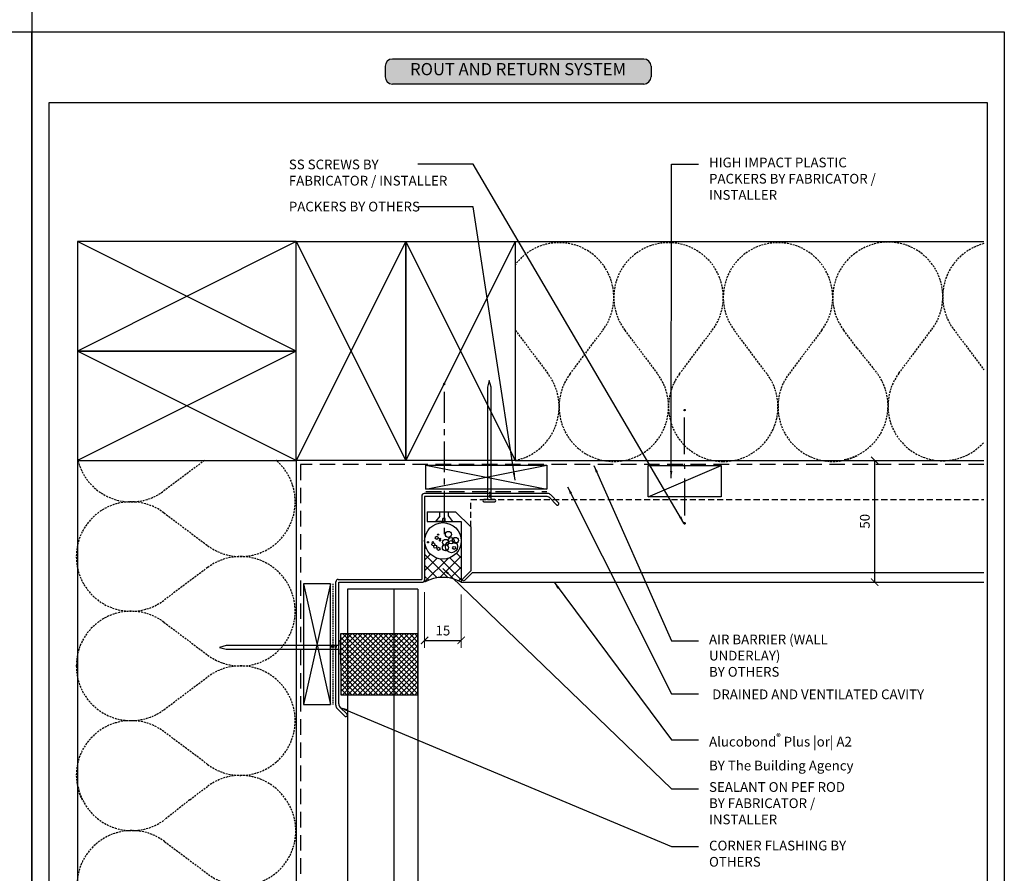
# Model space of a CAD drawing. Units: millimetres. Extents: x 602561 to 606554, y 79393 to 88086.
# Drawn here: x 604855 to 605260, y 82815 to 83167 of the extents above; entities that cross this region are included whole.
import ezdxf

# ---------------------------------------------------------------- set-up
doc = ezdxf.new("R2010")
doc.units = ezdxf.units.MM
doc.header["$PDMODE"] = 3
for name, pattern in [('CENTER', [50.8, 31.75, -6.35, 6.35, -6.35]), ('DASHED', [0.75, 0.5, -0.25]), ('HIDDEN', [9.525, 6.35, -3.175]), ('HIDDEN2', [4.7625, 3.175, -1.5875])]:
    doc.linetypes.add(name, pattern=pattern)
doc.layers.get('Defpoints').update_dxf_attribs({"color": 6})
for name, color, linetype in [('0-txt', 7, 'Continuous'), ('000ARCHITECTURAL', 253, 'Continuous'), ('002_DETAIL_ACM ELEV', 1, 'DASHED'), ('002_DETAIL_ACP CUT', 4, 'Continuous'), ('002_DETAIL_ACP PACKERS', 1, 'Continuous'), ('002_DETAIL_FIXING C LINE', 2, 'Continuous'), ('002_DETAIL_FIXING C LINE @ 5', 2, 'Continuous'), ('002_DETAIL_FIXINGS', 1, 'Continuous'), ('002_DETAIL_SEALANT  PEF', 1, 'Continuous'), ('002_DETAIL_X', 1, 'Continuous'), ('Col - grey', 253, 'Continuous'), ('Hardware', 8, 'Continuous')]:
    doc.layers.add(name, color=color, linetype=linetype)
doc.layers.add('_Building Agency Blue', color=7, linetype='Continuous', true_color=0x005d96)
doc.layers.add('Col - White', color=7, linetype='Continuous', true_color=0xffffff)
doc.styles.add('ARIAL', font='arial.ttf', dxfattribs={"height": 2})
doc.styles.get("Standard").update_dxf_attribs({"font": 'ARIALN.TTF'})
doc.dimstyles.new('DIM002', dxfattribs={"dimscale": 2, "dimtxt": 2, "dimasz": 1.5, "dimexe": 1.5, "dimexo": 2.5, "dimgap": 1, "dimtad": 1, "dimdec": 0, "dimzin": 0, "dimdsep": 46, "dimtxsty": 'ARIAL', "dimblk": 'ARCHTICK', "dimcen": 2.5, "dimclrd": 1, "dimclre": 1, "dimclrt": 7, "dimadec": 0, "dimazin": 0, "dimtfac": 1, "dimtdec": 0, "dimtofl": 0, "dimtmove": 0, "dimatfit": 3, "dimfxl": 1, "dimtolj": 1, "dimtzin": 0, "dimlwe": 5, "dimarcsym": 0})

# ---------------------------------------------------------------- blocks, each defined once
blk = doc.blocks.new('_ArchTick')
at = {"color": 0, "linetype": 'ByBlock', "const_width": 0.15}
blk.add_lwpolyline([(-0.5, -0.5), (0.5, 0.5)], dxfattribs=at)
blk = doc.blocks.new('*D113')
at = {"color": 1, "lineweight": 5, "transparency": 16777216}
for p, q in [((605021.23, 82931.08), (605021.23, 82908.2)), ((605036.23, 82930.13), (605036.23, 82908.2))]:
    blk.add_line(p, q, dxfattribs=at)
at = {"color": 1, "lineweight": -2, "transparency": 16777216}
blk.add_line((605021.23, 82911.2), (605036.23, 82911.2), dxfattribs=at)
at = {"layer": 'Defpoints', "color": 0, "transparency": 16777216}
for p in [(605021.23, 82936.08), (605036.23, 82935.13), (605036.23, 82911.2)]:
    blk.add_point(p, dxfattribs=at)
at = {"color": 1, "lineweight": -2, "transparency": 16777216, "xscale": 3, "yscale": 3, "zscale": 3, "rotation": 180}
blk.add_blockref('_ArchTick', (605021.23, 82911.2), dxfattribs=at)
at = {"color": 1, "lineweight": -2, "transparency": 16777216, "xscale": 3, "yscale": 3, "zscale": 3}
blk.add_blockref('_ArchTick', (605036.23, 82911.2), dxfattribs=at)
at = {"color": 7, "transparency": 16777216, "insert": (605028.73, 82915.24), "char_height": 4, "attachment_point": 5}
blk.add_mtext('\\A1;15', dxfattribs=at)
blk = doc.blocks.new('A$C17504CFB')
for p, q in [((0, 45), (90, 0)), ((0, 0), (90, 45))]:
    blk.add_line(p, q)
blk.add_lwpolyline([(0, 45), (90, 45), (90, 0), (0, 0)], close=True)
blk = doc.blocks.new('A$C3F3F3E6F')
at = {"layer": '_Building Agency Blue'}
h = blk.add_hatch(color=256, dxfattribs=at)
h.dxf.hatch_style = 1
h.paths.add_polyline_path([(1.5, 5.16, 0.414214), (0, 3.66), (0, 1.5, 0.414214), (1.5, 0), (53.15, 0, 0.414214), (54.65, 1.5), (54.65, 3.66, 0.414214), (53.15, 5.16)])
for p, q in [((53.15, 5.16), (1.5, 5.16)), ((0, 3.66), (0, 1.5)), ((54.65, 3.66), (54.65, 1.5)), ((53.15, 0), (1.5, 0))]:
    blk.add_line(p, q)
for centre, start, end in [((1.5, 3.66), 90, 180), ((53.15, 3.66), 0, 90), ((1.5, 1.5), 180, 270), ((53.15, 1.5), 270, 0)]:
    blk.add_arc(centre, 1.5, start, end)
at = {"layer": 'Col - White', "insert": (27.32, 2.76), "char_height": 2.5, "width": 60.2295, "attachment_point": 5}
blk.add_mtext('ROUT AND RETURN SYSTEM', dxfattribs=at)
blk = doc.blocks.new('50 NAIL')
for p, q in [((0, 2.2), (0, -2.2)), ((0.9, 0.72), (0.9, 2.2)), ((47.19, 0.72), (0.9, 0.72)), ((0.9, 0.72), (0.9, -0.72)), ((1.9, -0.72), (1.9, 0)), ((2.55, -0.72), (2.55, 0)), ((3.2, -0.72), (3.2, 0)), ((3.85, -0.72), (3.85, 0)), ((49.9, 0), (47.19, 0.72)), ((47.19, -0.72), (49.9, 0)), ((0.9, -2.2), (0.9, -0.72)), ((0.9, -0.72), (47.19, -0.72))]:
    blk.add_line(p, q)
for centre, start, end in [((0.45, 2.2), 0, 180), ((0.45, -2.2), 180, 0)]:
    blk.add_arc(centre, 0.45, start, end)
blk = doc.blocks.new('A$C428B6DF9')
h = blk.add_hatch()
h.set_pattern_fill('ANSI37', color=256, angle=0.0511, style=0)
h.set_pattern_definition([(45.05114865, (-603016.45, -84588.838), (-2.247067332, 2.24305894), []), (135.05114865, (-603016.45, -84588.838), (-2.24305894, -2.247067332), [])])
h.paths.add_polyline_path([(7.5, 15, -1.000004), (-7.5, 15), (-7.5, -2, -0.266667), (7.5, -2)])
for centre, radius in [((0, 15), 7.5), ((-2.5, 16.25), 0.624), ((-1.93, 17.56), 0.25), ((2.26, 17.64), 1.25), ((3.41, 15.09), 1.25), ((5.14, 15.17), 1.25), ((-6.12, 14.44), 0.25), ((-3.9, 13.54), 0.624), ((-4.15, 14.44), 0.25), ((-3.16, 12.63), 0.624), ((-1.77, 11.73), 0.624), ((-1.19, 15.84), 0.25), ((-1.19, 15.18), 0.25), ((1.03, 12.22), 1.25), ((1.11, 14.35), 1.25), ((3.57, 12.63), 2.5), ((4.64, 12.13), 0.624)]:
    blk.add_circle(centre, radius)
blk.add_arc((0, -15.06), 15.06, 60.1372, 119.8628)
blk = doc.blocks.new('DOT')
at = {"layer": '002_DETAIL_FIXING C LINE'}
blk.add_hatch(color=256, dxfattribs=at).paths.add_polyline_path([(0.05, 0, 1), (-0.05, 0, 1)])
blk.add_circle((0, 0), 0.05, dxfattribs=at)
blk = doc.blocks.new('*U205')
at = {"layer": '002_DETAIL_FIXING C LINE', "linetype": 'CENTER', "ltscale": 0.4}
blk.add_line((-53.24, 0), (6.32, 0), dxfattribs=at)
at = {"layer": '002_DETAIL_FIXING C LINE'}
blk.add_circle((-56.49, 0), 0.25, dxfattribs=at)
at = {"layer": '002_DETAIL_FIXINGS'}
for p, q in [((-3.95, 1.64), (-4, 1.64)), ((-3.62, 1.75), (-3.95, 1.64)), ((-2.1, 1.75), (-3.62, 1.75)), ((-2.1, 1.75), (0, 3.5)), ((0, 0.5), (-1.25, 0.5)), ((-1.25, -0.5), (-1.25, 0.5)), ((0, 0.5), (0, 3.5)), ((-3.62, -1.75), (-3.95, -1.64)), ((-2.1, -1.75), (-3.62, -1.75)), ((-2.1, -1.75), (0, -3.5)), ((0, -0.5), (-1.25, -0.5)), ((0, -0.5), (0, -3.5))]:
    blk.add_line(p, q, dxfattribs=at)
at = {"layer": '002_DETAIL_FIXING C LINE @ 5', "xscale": -5, "yscale": 5, "zscale": 5, "rotation": 90}
blk.add_blockref('DOT', (-56.49, 0), dxfattribs=at)
blk = doc.blocks.new('103_FIX LINE 50MM')
at = {"layer": '002_DETAIL_FIXING C LINE'}
for p, q in [((-4.51, 0), (-19.65, 0)), ((0.51, 0), (-0.51, 0)), ((0.51, 0), (1.52, 0)), ((5.52, 0), (20.67, 0))]:
    blk.add_line(p, q, dxfattribs=at)
for centre in [(-22.9, 0), (23.67, 0)]:
    blk.add_circle(centre, 0.25, dxfattribs=at)
at = {"layer": '002_DETAIL_FIXING C LINE @ 5', "yscale": 5, "zscale": 5}
for p, xscale, rotation in [((-22.9, 0), -5, 90), ((23.67, 0), 5, 270)]:
    blk.add_blockref('DOT', p, dxfattribs=dict(at, xscale=xscale, rotation=rotation))
blk = doc.blocks.new('306_13MM PACKER')
at = {"layer": '002_DETAIL_ACP PACKERS'}
blk.add_lwpolyline([(-15, 0), (15, 0), (15, -13), (-15, -13)], close=True, dxfattribs=at)
at = {"layer": '002_DETAIL_X'}
blk.add_line((15, 0), (-15, -13), dxfattribs=at)
at = {"layer": '002_DETAIL_FIXING C LINE', "rotation": 270}
blk.add_blockref('103_FIX LINE 50MM', (0, -12.08), dxfattribs=at)
blk = doc.blocks.new('*D251')
at = {"color": 1, "lineweight": 5, "transparency": 16777216}
for p, q in [((605222.18, 82985.23), (605203.25, 82985.23)), ((605222.28, 82935.13), (605203.25, 82935.13))]:
    blk.add_line(p, q, dxfattribs=at)
at = {"color": 1, "lineweight": -2, "transparency": 16777216}
blk.add_line((605206.25, 82985.23), (605206.25, 82935.13), dxfattribs=at)
at = {"layer": 'Defpoints', "color": 0, "transparency": 16777216}
for p in [(605227.18, 82985.23), (605206.25, 82935.13), (605227.28, 82935.13)]:
    blk.add_point(p, dxfattribs=at)
at = {"color": 1, "lineweight": -2, "transparency": 16777216, "xscale": 3, "yscale": 3, "zscale": 3}
for p, rotation in [((605206.25, 82985.23), 90), ((605206.25, 82935.13), 270)]:
    blk.add_blockref('_ArchTick', p, dxfattribs=dict(at, rotation=rotation))
at = {"color": 7, "transparency": 16777216, "insert": (605202.21, 82960.18), "char_height": 4, "attachment_point": 5, "rotation": 90}
blk.add_mtext('\\A1;50', dxfattribs=at)
blk = doc.blocks.new('A$C46F96637')
at = {"insert": (-2.21, 5.77), "char_height": 4, "width": 70, "attachment_point": 1}
blk.add_mtext('SS SCREWS {\\fArial Narrow|b1|i0|c0|p34;BY FABRICATOR / INSTALLER}', dxfattribs=at)
blk = doc.blocks.new('A$C3FF17046')
at = {"insert": (8.95, 5.88), "char_height": 4, "width": 70, "attachment_point": 1}
blk.add_mtext('HIGH IMPACT PLASTIC PACKERS {\\fArial Narrow|b1|i0|c0|p34;BY FABRICATOR / INSTALLER}', dxfattribs=at)
blk = doc.blocks.new('A$C55534732')
at = {"insert": (5.76, 5.8), "char_height": 4, "width": 73.1741, "attachment_point": 1}
blk.add_mtext('AIR BARRIER (WALL UNDERLAY) \\P{\\fArial Narrow|b1|i0|c0|p34;BY OTHERS} ', dxfattribs=at)
blk = doc.blocks.new('A$C1ED104D3')
at = {"insert": (8.94, 16.01), "char_height": 4, "width": 70, "attachment_point": 1}
blk.add_mtext('\\A1;Alucobond{\\H0.7x;\\S®^ ;} Plus |or| A2\\P{\\fArial Narrow|b1|i0|c0|p34;BY The Building Agency}', dxfattribs=at)
blk = doc.blocks.new('A$C41404D53')
at = {"insert": (9.13, 5.73), "char_height": 4, "width": 69.8083, "attachment_point": 1}
blk.add_mtext('SEALANT ON PEF ROD \\P{\\fArial Narrow|b1|i0|c0|p34;BY FABRICATOR / INSTALLER}', dxfattribs=at)
blk = doc.blocks.new('A$C67E9615B')
at = {"insert": (89.91, 5.87), "char_height": 4, "width": 88.417, "attachment_point": 3}
blk.add_mtext('DRAINED AND VENTILATED CAVITY', dxfattribs=at)
blk = doc.blocks.new('A$C07892235')
at = {"insert": (0, 10.69), "char_height": 4, "width": 75.3467, "attachment_point": 1}
blk.add_mtext('CORNER FLASHING {\\fArial Narrow|b1|i0|c0|p34;BY OTHERS}', dxfattribs=at)
blk = doc.blocks.new('A$C2A2E59B1')
at = {"layer": '0-txt', "color": 7, "insert": (0, 33.51), "char_height": 4, "width": 55.6565, "attachment_point": 1}
blk.add_mtext('PACKERS {\\fArial Narrow|b1|i0|c0|p34;BY OTHERS}', dxfattribs=at)

msp = doc.modelspace()

# ---------------------------------------------------------------- hatches: boundary and pattern name
at = {"layer": 'Col - grey'}
h = msp.add_hatch(dxfattribs=at)
h.set_pattern_fill('ANSI37', color=256, scale=12, angle=270, style=0)
h.set_pattern_definition([(315, (603577.6786, 91453.4355), (1.06066017, 1.06066017), []), (45, (603577.6786, 91453.4355), (-1.06066017, 1.06066017), [])])
h.paths.add_polyline_path([(605018.46, 82913.83), (604986.69, 82913.83), (604986.71, 82888.83), (605018.46, 82888.83)])

# ---------------------------------------------------------------- linework, layer by layer
at = {"layer": '000ARCHITECTURAL', "linetype": 'Continuous'}
for p, q in [((605058.46, 83075.23), (605251.17, 83075.23)), ((604878.46, 82986.23), (604878.46, 82704.9)), ((604968.46, 82986.23), (604968.46, 82704.9)), ((605058.46, 82985.23), (605251.17, 82985.23))]:
    msp.add_line(p, q, dxfattribs=at)
at = {"layer": '000ARCHITECTURAL'}
for p, q in [((605021.76, 82983.21), (605071.5, 82973.46)), ((605021.76, 82973.46), (605071.5, 82983.21)), ((604971.43, 82934.5), (604982.46, 82884.77)), ((604982.46, 82934.5), (604971.43, 82884.77)), ((604989.58, 82932.28), (604989.58, 82704.9)), ((605018.46, 82932.28), (604989.58, 82932.28)), ((605008.63, 82932.28), (605008.63, 82704.9)), ((605018.46, 82932.28), (605018.46, 82704.9))]:
    msp.add_line(p, q, dxfattribs=at)
at = {"layer": '000ARCHITECTURAL', "color": 2, "linetype": 'HIDDEN'}
msp.add_line((605021.76, 82972.46), (605071.5, 82972.46), dxfattribs=at)
at = {"layer": '000ARCHITECTURAL', "color": 3}
for p, q in [((605020.03, 82970.6), (605020.03, 82936.28)), ((605071.73, 82971.6), (605021.03, 82971.6)), ((605021.23, 82970.4), (605021.23, 82936.08)), ((605071.23, 82970.4), (605021.23, 82970.4)), ((605075.33, 82967.12), (605072.65, 82969.81)), ((605076.18, 82967.97), (605073.15, 82971.01)), ((604985.71, 82936.28), (605020.03, 82936.28)), ((604984.71, 82884.58), (604984.71, 82935.28)), ((604985.91, 82935.08), (605020.23, 82935.08)), ((604985.91, 82885.08), (604985.91, 82935.08)), ((604988.34, 82880.13), (604985.3, 82883.16)), ((604989.19, 82880.98), (604986.5, 82883.66))]:
    msp.add_line(p, q, dxfattribs=at)
at = {"layer": '000ARCHITECTURAL', "linetype": 'HIDDEN', "ltscale": 0.1}
msp.add_line((604983.46, 82934.5), (604983.46, 82884.77), dxfattribs=at)
at = {"layer": '000ARCHITECTURAL', "linetype": 'HIDDEN2', "ltscale": 0.25}
for points in [[(605144.01, 82984.79, -0.618034), (605126.01, 83020.79), (605139.51, 83038.79, 2), (605103.51, 83038.79), (605117.01, 83020.79, -2), (605081.01, 83020.79), (605081.01, 83020.79), (605094.51, 83038.79, 1.001799), (605058.46, 83065.72, 1.001799)], [(605144.01, 82984.79, 0.618034), (605162.01, 83020.79), (605148.51, 83038.79, -2), (605184.51, 83038.79), (605171.01, 83020.79, 0.790161), (605199.01, 82987.13, 0.790161)], [(605251.17, 82992.77, -0.962787), (605216.24, 83021.1), (605216.24, 83021.1), (605229.74, 83039.1, 0.854077), (605199.01, 83070.99)], [(605251.17, 83074.39, 0.534653), (605238.74, 83039.1), (605251.17, 83022.53)], [(605199.01, 83031.45), (605193.51, 83038.79, -0.430259), (605199.01, 83070.99, -0.430259)], [(605058.46, 83038.85, 0.000899), (605058.51, 83038.79), (605072.01, 83020.79, -0.551226), (605058.46, 82985.23)], [(605199.01, 83031.45, -0.495264), (605199.01, 83031.45), (605207.24, 83021.1, -0.551226), (605193.69, 82985.54)], [(604878.01, 82900.68, -0.618034), (604914.01, 82918.68), (604932.01, 82905.18, 2), (604932.01, 82941.18), (604914.01, 82927.68, -2), (604914.01, 82963.68), (604914.01, 82963.68), (604932.01, 82950.18, 0.966808), (604960.2, 82985.23, 0.966808)], [(604930.74, 82985.23), (604914.01, 82972.68, -0.551226), (604878.46, 82986.23)], [(604878.01, 82900.68, 0.618034), (604914.01, 82882.68), (604932.01, 82896.18, -2), (604932.01, 82860.18), (604914.01, 82873.68, 0.790161), (604880.36, 82845.68, 0.790161)], [(604924.68, 82845.68), (604932.01, 82851.18, -0.430259), (604964.22, 82845.68, -0.430259)], [(604924.68, 82845.68, -0.495264), (604924.68, 82845.68), (604914.32, 82837.45, -0.551226), (604878.77, 82851)], [(604878.32, 82765.45, -0.618034), (604914.32, 82783.45), (604932.32, 82769.95, 2), (604932.32, 82805.95), (604914.32, 82792.45, -2), (604914.32, 82828.45), (604914.32, 82828.45), (604932.32, 82814.95, 0.854077), (604964.22, 82845.68, 1.001799)]]:
    msp.add_lwpolyline(points, format="xyb", dxfattribs=at)
at = {"layer": '000ARCHITECTURAL', "color": 2, "linetype": 'HIDDEN'}
msp.add_lwpolyline([(605251.17, 82983.51), (604970.2, 82983.51), (604970.2, 82704.9)], dxfattribs=at)
at = {"layer": '000ARCHITECTURAL'}
for points in [[(605021.76, 82983.21), (605071.5, 82983.21), (605071.5, 82973.46), (605021.76, 82973.46)], [(604971.43, 82934.5), (604971.43, 82884.77), (604982.46, 82884.77), (604982.46, 82934.5)], [(605018.46, 82913.83), (604986.69, 82913.83), (604986.71, 82888.83), (605018.46, 82888.83)]]:
    msp.add_lwpolyline(points, close=True, dxfattribs=at)
at = {"layer": '000ARCHITECTURAL', "color": 3}
for centre, radius, start, end in [((605021.03, 82970.6), 1, 90, 180), ((605071.23, 82968.4), 2, 44.8729, 90), ((605071.73, 82969.6), 2, 44.8729, 90), ((605075.86, 82967.44), 0.617, 211.7917, 59.0593), ((604985.71, 82935.28), 1, 90, 180), ((605020.23, 82936.08), 1, 270, 0), ((604986.71, 82884.58), 2, 180, 225.1271), ((604987.91, 82885.08), 2, 180, 225.1271), ((604988.87, 82880.45), 0.617, 210.9407, 58.2083)]:
    msp.add_arc(centre, radius, start, end, dxfattribs=at)
at = {"layer": '002_DETAIL_ACM ELEV', "ltscale": 5}
for p, q in [((605040.23, 82969.13), (605251.17, 82969.13)), ((605040.23, 82957.84), (605040.23, 82969.13))]:
    msp.add_line(p, q, dxfattribs=at)
at = {"layer": '002_DETAIL_ACP CUT'}
for p, q in [((605022.23, 82964.13), (605022.23, 82960.13)), ((605022.23, 82964.13), (605030.23, 82964.13)), ((605022.23, 82964.13), (605033.94, 82964.13)), ((605033.94, 82964.13), (605040.23, 82957.84)), ((605022.23, 82960.13), (605036.23, 82960.13)), ((605036.23, 82960.13), (605036.23, 82935.13)), ((605040.23, 82957.84), (605040.23, 82939.84)), ((605040.94, 82939.13), (605251.17, 82939.13)), ((605036.23, 82935.13), (605251.17, 82935.13))]:
    msp.add_line(p, q, dxfattribs=at)
msp.add_lwpolyline([(605040.94, 82939.13), (605037.58, 82935.78, -1), (605036.88, 82936.48), (605040.23, 82939.84)], format="xyb", dxfattribs=at)
at = {"layer": 'Defpoints', "linetype": 'Continuous', "ltscale": 304.799988}
for p, q in [((604859.74, 83745.18), (604859.74, 82587.84)), ((602810.64, 83161.51), (605259.55, 83161.51)), ((602810.64, 83161.51), (605259.55, 83161.51)), ((605259.55, 83161.51), (605259.55, 82587.84))]:
    msp.add_line(p, q, dxfattribs=at)
at = {"layer": 'Defpoints'}
for points in [[(605259.55, 82587.84), (604859.74, 82587.84), (604859.74, 83161.51), (605259.55, 83161.51)], [(604866.83, 83132.4), (605252.47, 83132.4), (605252.47, 82648.66), (604866.83, 82648.66)]]:
    msp.add_lwpolyline(points, close=True, dxfattribs=at)

# ---------------------------------------------------------------- block references
at = {"xscale": 2, "yscale": 2, "zscale": 2}
msp.add_blockref('A$C3F3F3E6F', (605005, 83140.01), dxfattribs=at)
for name, p in [('A$C3FF17046', (605129.21, 83103.89)), ('A$C46F96637', (604967.62, 83103.19)), ('A$C2A2E59B1', (604965.41, 83058.12)), ('A$C55534732', (605132.4, 82907.8)), ('A$C67E9615B', (605136.67, 82885.13)), ('A$C1ED104D3', (605129.23, 82856.89)), ('A$C41404D53', (605129.04, 82847.16)), ('A$C07892235', (605138.16, 82818.11))]:
    msp.add_blockref(name, p)
at = {"layer": '000ARCHITECTURAL', "xscale": -1}
for p in [(604968.46, 83030.23), (604968.46, 82985.23)]:
    msp.add_blockref('A$C17504CFB', p, dxfattribs=at)
at = {"layer": '000ARCHITECTURAL', "rotation": 270}
for p in [(604968.46, 83075.23), (605013.46, 83075.23)]:
    msp.add_blockref('A$C17504CFB', p, dxfattribs=at)
at = {"layer": '002_DETAIL_FIXINGS', "xscale": -1, "rotation": 90}
msp.add_blockref('*U205', (605029.23, 82960.13), dxfattribs=at)
at = {"layer": '002_DETAIL_SEALANT  PEF', "rotation": 180}
msp.add_blockref('306_13MM PACKER', (605128.11, 82970.18), dxfattribs=at)
at = {"layer": '002_DETAIL_SEALANT  PEF'}
msp.add_blockref('A$C428B6DF9', (605028.73, 82937.13), dxfattribs=at)
at = {"layer": 'Hardware'}
for p, rotation in [((605047.82, 82968.23), 89.99999999999999), ((604986.81, 82908.32), 180)]:
    msp.add_blockref('50 NAIL', p, dxfattribs=dict(at, rotation=rotation))

# ---------------------------------------------------------------- dimensions: what is measured, and where the dimension line sits
for base, p1, p2, angle, picture, middle in [((605206.25, 82935.13), (605227.18, 82985.23), (605227.28, 82935.13), 90, '*D251', (605202.21, 82960.18)), ((605036.23, 82911.2), (605021.23, 82936.08), (605036.23, 82935.13), 180, '*D113', (605028.73, 82915.24))]:
    dim = msp.add_linear_dim(base=base, p1=p1, p2=p2, angle=angle, dimstyle='DIM002', override={"dimtxsty": 'Standard'})
    dim.commit()
    dim.dimension.update_dxf_attribs({"geometry": picture, "text_midpoint": middle})

# ---------------------------------------------------------------- leaders
for points in [[(605127.86, 82959.36), (605041.13, 83107.12), (605018.46, 83107.12)], [(605122.6, 82977.9), (605122.79, 83107.02), (605133.87, 83107.02)], [(605058.41, 82977.08), (605041.13, 83089.58), (605018.65, 83089.58)], [(605090.79, 82983.19), (605122.79, 82911.02), (605133.87, 82911.02)], [(605080.02, 82974.36), (605122.79, 82889.2), (605133.87, 82889.2)], [(605028.71, 82940.78), (605122.79, 82850.12), (605133.87, 82850.12)], [(605074.45, 82935.13), (605122.79, 82870.24), (605133.87, 82870.24)], [(604986.5, 82883.66), (605122.79, 82826.48), (605133.87, 82826.48)]]:
    msp.add_leader(points, dimstyle='DIM002', override={"dimtad": 0})

doc.saveas('drawing.dxf')
